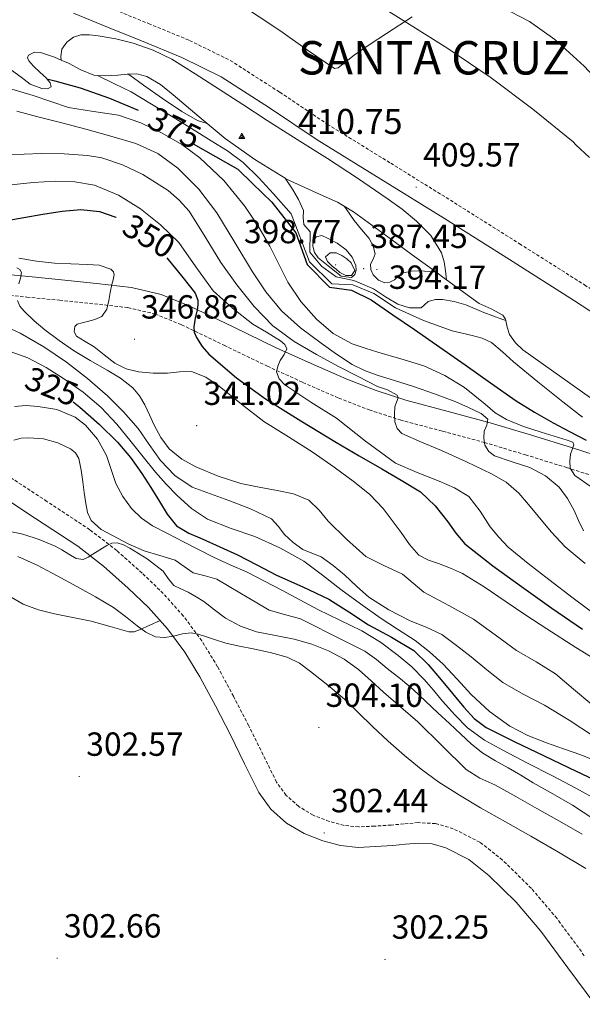
# Model space of a CAD drawing. Units: metres. Extents: x 579741 to 584231, y 4689167 to 4692190.
# Drawn here: x 582030 to 582198, y 4690942 to 4691237 of the extents above; entities that cross this region are included whole.
import ezdxf
from ezdxf.enums import TextEntityAlignment as Align

# ---------------------------------------------------------------- set-up
doc = ezdxf.new("R2010")
doc.units = ezdxf.units.M
doc.header["$MEASUREMENT"] = 0
doc.linetypes.add('TRAZOSX2', pattern=[1.5, 1, -0.5])
for name, color, linetype, lineweight in [('Carátula', 7, 'Continuous', 5), ('Level 21', 19, 'Continuous', 0), ('Level 36', 19, 'Continuous', 40), ('Level 4', 36, 'Continuous', 30), ('Level 40', 19, 'Continuous', 0), ('Level 41', 19, 'Continuous', 0), ('Level 5', 36, 'Continuous', 0), ('Level 6', 39, 'Continuous', 0), ('Level 7', 1, 'Continuous', 0), ('Level 8', 19, 'Continuous', 0)]:
    doc.layers.add(name, color=color, linetype=linetype, lineweight=lineweight)
doc.styles.add('Arial', font='ARIAL.TTF', dxfattribs={"height": 0.2})

# ---------------------------------------------------------------- blocks, each defined once
blk = doc.blocks.new('5VROI')
at = {"layer": 'Carátula', "color": 250, "linetype": 'Continuous', "lineweight": 5}
for points in [[(8.9, -5.2), (-9.1, -5.2), (-0.2, 10.4)], [(-0.2, 5.2), (4.3, -2.6), (-4.7, -2.6)]]:
    blk.add_3dface(points, dxfattribs=at)
blk = doc.blocks.new('5PATER')
at = {"layer": 'Carátula', "linetype": 'Continuous', "lineweight": 5}
h = blk.add_hatch(color=250, dxfattribs=at)
edge = h.paths.add_edge_path()
edge.add_ellipse((0, 0), major_axis=(-1.33, -1.34), ratio=0.999422, start_angle=0, end_angle=360)

msp = doc.modelspace()

# ---------------------------------------------------------------- linework, layer by layer
at = {"layer": 'Level 21', "color": 19, "linetype": 'Continuous', "lineweight": 0}
for points in [[(582329.92, 4691068.46, 404.36), (582315.24, 4691077.26, 404.76), (582300.56, 4691086.07, 405.16), (582286.77, 4691095.09, 405.87), (582272.97, 4691104.12, 406.57), (582253.23, 4691116.14, 407.19), (582233.42, 4691128.05, 407.66), (582214.42, 4691140.44, 408.65), (582195.41, 4691152.82, 409.51), (582176, 4691165.14, 409.78), (582156.56, 4691177.4, 409.83), (582137.53, 4691189.2, 409.78), (582118.48, 4691200.95, 409.77), (582104.21, 4691210.53, 409.83), (582089.74, 4691219.83, 409.9), (582078.01, 4691225.59, 409.96), (582065.93, 4691230.58, 410.03), (582055.79, 4691234.71, 410.05), (582045.65, 4691238.84, 410.03)], [(582022.48, 4691160.95, 339.43), (582032.26, 4691160.01, 340.56), (582042.06, 4691159.03, 341.74), (582052.53, 4691157.95, 343.7), (582062.93, 4691156.79, 345.64), (582071.82, 4691154.69, 347.04), (582080.4, 4691151.22, 348.46), (582093.32, 4691144.98, 351.67), (582106.19, 4691138.74, 354.86), (582116.7, 4691133.97, 356.51), (582127.31, 4691129.33, 358.12), (582136.11, 4691125.9, 359.81), (582145.04, 4691123, 361.51), (582157.64, 4691119.64, 362.83), (582170.19, 4691116.28, 364.52), (582182.56, 4691112.53, 367.59), (582194.89, 4691108.72, 370.73), (582204.75, 4691105.57, 373.17)], [(582201.48, 4690942.2, 302.57), (582193.45, 4690953.13, 302.61), (582185.42, 4690964.08, 302.63), (582178.05, 4690972.73, 302.64), (582169.87, 4690980.79, 302.63), (582163.85, 4690985.53, 302.57), (582156.94, 4690989.04, 302.51), (582152.86, 4690990.22, 302.51), (582148.75, 4690990.45, 302.51), (582144.94, 4690990.1, 302.47), (582141.13, 4690989.75, 302.44), (582135.95, 4690989.4, 302.44), (582130.77, 4690989.17, 302.44), (582125.46, 4690989.7, 302.41), (582120.21, 4690991.09, 302.38), (582114.55, 4690993.28, 302.38), (582109.33, 4690996.47, 302.38), (582104.63, 4691000.61, 302.32), (582101.07, 4691005.56, 302.25), (582096.8, 4691014.2, 302.23), (582092.56, 4691022.84, 302.31), (582088.03, 4691031.54, 302.62), (582083.41, 4691040.18, 303.4), (582078.87, 4691047.59, 304.36), (582073.68, 4691054.58, 305.32), (582068.05, 4691060.93, 306.25), (582061.97, 4691066.81, 307.18), (582054.62, 4691073.32, 308.62), (582046.93, 4691079.29, 310.25), (582034.28, 4691087.62, 312.05), (582021.65, 4691095.93, 314.03)]]:
    msp.add_polyline3d(points, dxfattribs=at)
at = {"layer": 'Level 21', "color": 19, "linetype": 'TRAZOSX2', "lineweight": 0}
for points in [[(582057.91, 4691239.9, 410.05), (582068.06, 4691235.77, 410.03), (582080.32, 4691230.7, 409.96), (582092.5, 4691224.72, 409.9), (582107.29, 4691215.22, 409.83), (582121.52, 4691205.67, 409.77), (582140.48, 4691193.97, 409.78), (582159.53, 4691182.15, 409.83), (582179, 4691169.88, 409.78), (582198.44, 4691157.54, 409.51), (582217.48, 4691145.14, 408.65), (582236.4, 4691132.81, 407.66), (582256.14, 4691120.94, 407.19), (582275.97, 4691108.86, 406.57), (582289.84, 4691099.79, 405.87), (582303.63, 4691090.76, 405.16), (582318.32, 4691082.4, 404.76), (582333, 4691073.59, 404.36), (582343.22, 4691067.44, 403.62), (582353.34, 4691061.35, 402.89), (582359.21, 4691058.07, 402.82), (582365.13, 4691055.47, 402.76)], [(582022.16, 4691154.82, 339.43), (582031.66, 4691153.91, 340.56), (582041.45, 4691152.94, 341.74), (582051.87, 4691151.86, 343.7), (582061.88, 4691150.74, 345.64), (582069.96, 4691148.84, 347.04), (582077.91, 4691145.62, 348.46), (582090.65, 4691139.46, 351.67), (582103.59, 4691133.2, 354.86), (582114.21, 4691128.37, 356.51), (582124.97, 4691123.67, 358.12), (582134.05, 4691120.13, 359.81), (582143.3, 4691117.12, 361.51), (582156.06, 4691113.72, 362.83), (582168.51, 4691110.38, 364.52), (582180.77, 4691106.67, 367.59), (582193.06, 4691102.88, 370.73), (582202.86, 4691099.74, 373.17)], [(582198.38, 4690956.75, 302.61), (582190.23, 4690967.89, 302.63), (582182.54, 4690976.9, 302.64), (582173.93, 4690985.39, 302.63), (582167.17, 4690990.71, 302.57), (582159.2, 4690994.77, 302.51), (582153.9, 4690996.29, 302.51), (582148.65, 4690996.6, 302.51), (582144.38, 4690996.2, 302.47), (582140.64, 4690995.86, 302.44), (582135.61, 4690995.52, 302.44), (582130.93, 4690995.31, 302.44), (582126.55, 4690995.75, 302.41), (582122.1, 4690996.93, 302.38), (582117.27, 4690998.79, 302.38), (582112.98, 4691001.42, 302.38), (582109.2, 4691004.75, 302.32), (582106.34, 4691008.72, 302.25), (582102.3, 4691016.91, 302.23), (582098.02, 4691025.6, 302.31), (582093.45, 4691034.39, 302.62), (582088.72, 4691043.23, 303.4), (582083.95, 4691051.02, 304.36), (582078.44, 4691058.45, 305.32), (582072.47, 4691065.17, 306.25), (582066.13, 4691071.3, 307.18), (582058.53, 4691078.04, 308.62), (582050.49, 4691084.27, 310.25), (582037.65, 4691092.74, 312.05), (582025.09, 4691101, 314.03)]]:
    msp.add_polyline3d(points, dxfattribs=at)
at = {"layer": 'Level 36', "color": 92, "linetype": 'Continuous', "lineweight": 0}
for points in [[(582146.94, 4691237.83, 404.58), (582139.19, 4691232.82, 405.71), (582134.33, 4691229.58, 406.3), (582129.53, 4691226.29, 406.86), (582127.64, 4691224.81, 407.23), (582125.75, 4691223.28, 407.56), (582124.73, 4691222.48, 407.59), (582123.7, 4691222.32, 407.56), (582115.64, 4691227.81, 407.07), (582107.57, 4691233.46, 406.73), (582088.45, 4691246.26, 406.84)], [(582269.32, 4691195.69, 399.27), (582258.88, 4691190.93, 400.34), (582248.44, 4691186.16, 401.42), (582243.21, 4691183.65, 401.91), (582238.01, 4691181.11, 402.25), (582236.17, 4691180.51, 402.26), (582234.49, 4691180.91, 402.25), (582228.85, 4691186.95, 402.45), (582223.61, 4691193.27, 402.63), (582214.99, 4691203.85, 402.77), (582206.33, 4691214.39, 402.76), (582198.31, 4691222.99, 402.38), (582189.56, 4691230.96, 402.06), (582181.95, 4691236.34, 402.14), (582173.49, 4691240.82, 402.25)], [(582026.94, 4691064.11, 303.47), (582030.54, 4691061.94, 303.47), (582035.16, 4691060.23, 303.47), (582039.95, 4691059.13, 303.47), (582045.42, 4691058.01, 303.41), (582050.89, 4691056.89, 303.34), (582056.53, 4691055.29, 303.72), (582062.16, 4691053.69, 304.11), (582063.78, 4691053.7, 304.25), (582065.36, 4691054.26, 304.49), (582068.42, 4691055.66, 305.09), (582071.49, 4691057.05, 305.68)]]:
    msp.add_polyline3d(points, dxfattribs=at)
at = {"layer": 'Level 4', "color": 36, "linetype": 'Continuous', "lineweight": 30}
for points in [[(582037.67, 4691219.26, 375.01), (582040.07, 4691218.61, 375.01), (582047.65, 4691216.52, 375.01), (582056.39, 4691213.45, 375.01), (582064.93, 4691209.8, 375.01)], [(582081.4, 4691199.74, 375.01), (582094.73, 4691192.22, 375.01), (582099.17, 4691187.91, 375.01), (582104.97, 4691182.28, 375.01), (582112.06, 4691173.14, 375.01), (582115.53, 4691163.6, 375.01), (582122.22, 4691156.85, 375.01), (582128.72, 4691155.93, 375.01), (582134.63, 4691153.03, 375.01), (582141.08, 4691148.6, 375.01), (582147.55, 4691144.2, 375.01), (582155.14, 4691138.92, 375.01), (582162.72, 4691133.64, 375.01), (582170.37, 4691128.26, 375.01), (582178.02, 4691122.88, 375.01), (582183.47, 4691119.45, 375.01), (582189.09, 4691116.29, 375.01), (582194, 4691113.64, 375.01), (582198.95, 4691111.04, 375.01)], [(582023.29, 4691176.4, 350.01), (582030.75, 4691177.75, 350.01), (582036.47, 4691178.7, 350.01), (582042.2, 4691179.6, 350.01), (582047.77, 4691180.07, 350.01), (582053.34, 4691179.54, 350.01), (582058.28, 4691177.82, 350.01), (582058.39, 4691177.75, 350.01)], [(582073.52, 4691165.63, 350.01), (582075.23, 4691163.54, 350.01), (582077.92, 4691160.22, 350.01), (582080.6, 4691156.88, 350.01), (582081.97, 4691155.04, 350.01), (582082.84, 4691152.98, 350.01), (582082.83, 4691151.54, 350.01), (582082.59, 4691150.1, 350.01), (582082.03, 4691147.54, 350.01), (582081.56, 4691144.98, 350.01), (582081.73, 4691143.37, 350.01), (582082.39, 4691141.78, 350.01), (582084.04, 4691139.07, 350.01), (582086.1, 4691136.79, 350.01), (582094.35, 4691129.74, 350.01), (582103.06, 4691123.48, 350.01), (582113.6, 4691116.81, 350.01), (582124.25, 4691110.36, 350.01), (582131.03, 4691106.42, 350.01), (582137.82, 4691102.48, 350.01), (582143.62, 4691099.11, 350.01), (582149.34, 4691095.57, 350.01), (582153.76, 4691091.41, 350.01), (582157.59, 4691086.61, 350.01), (582160, 4691083.2, 350.01), (582162.65, 4691080.02, 350.01), (582170.98, 4691073.44, 350.01), (582179.61, 4691067.28, 350.01), (582188.66, 4691060.78, 350.01), (582197.85, 4691054.48, 350.01)], [(582045.52, 4691122.55, 325.01), (582047.51, 4691120.92, 325.01), (582053.31, 4691115.84, 325.01), (582058.78, 4691110.42, 325.01), (582062.61, 4691105.88, 325.01), (582066.07, 4691101.08, 325.01), (582068.71, 4691096.89, 325.01), (582071.32, 4691092.69, 325.01), (582073.58, 4691088.89, 325.01), (582076.38, 4691085.46, 325.01), (582080.11, 4691083.19, 325.01), (582084.12, 4691081.49, 325.01), (582089.38, 4691079.15, 325.01), (582094.62, 4691076.76, 325.01), (582100.48, 4691073.71, 325.01), (582106.33, 4691070.61, 325.01), (582114.16, 4691067.12, 325.01), (582121.94, 4691063.51, 325.01), (582127.95, 4691059.72, 325.01), (582133.85, 4691055.76, 325.01), (582140.74, 4691052.12, 325.01), (582147.41, 4691048.08, 325.01), (582151.72, 4691043.89, 325.01), (582155.61, 4691039.32, 325.01), (582158.99, 4691035.22, 325.01), (582162.39, 4691031.12, 325.01), (582165.46, 4691027.74, 325.01), (582169.05, 4691025.04, 325.01), (582177.6, 4691020.8, 325.01), (582186.2, 4691016.66, 325.01), (582193.82, 4691013.01, 325.01), (582201.43, 4691009.36, 325.01)]]:
    msp.add_polyline3d(points, dxfattribs=at)
at = {"layer": 'Level 5', "color": 36, "linetype": 'Continuous', "lineweight": 0}
for points in [[(582129.85, 4691245.76, 405.01), (582144.45, 4691236.55, 405.01), (582157.6, 4691228.26, 405.01), (582170.56, 4691219.49, 405.01), (582183.01, 4691210.15, 405.01), (582195.07, 4691200.39, 405.01), (582195.81, 4691199.49, 405.01), (582199.97, 4691195.65, 405.01)], [(582041.95, 4691224.83, 410.01), (582041.79, 4691225.89, 410.01), (582042.13, 4691228.1, 410.01), (582043.58, 4691230.18, 410.01), (582045.6, 4691231.73, 410.01), (582047.84, 4691232.36, 410.01), (582050.41, 4691232.4, 410.01), (582052.96, 4691232.13, 410.01), (582058.22, 4691231.19, 410.01), (582063.42, 4691229.89, 410.01), (582069.4, 4691227.85, 410.01), (582075.01, 4691225.09, 410.01), (582081.99, 4691220.69, 410.01), (582088.93, 4691216.23, 410.01), (582096.22, 4691211.49, 410.01), (582103.52, 4691206.76, 410.01), (582112.55, 4691201.06, 410.01), (582121.6, 4691195.4, 410.01), (582130.57, 4691189.48, 410.01), (582139.45, 4691183.43, 410.01), (582143.88, 4691180.16, 410.01), (582148.16, 4691176.64, 410.01), (582152.46, 4691172.32, 410.01), (582155.65, 4691167.11, 410.01), (582156.48, 4691164.45, 410.01), (582156.89, 4691161.73, 410.01), (582157.18, 4691159.06, 410.01)], [(582061.97, 4691220.65, 385.01), (582062.47, 4691220.29, 385.01), (582066.53, 4691217.35, 385.01), (582072.24, 4691213.32, 385.01), (582078.05, 4691209.41, 385.01), (582082.69, 4691206.78, 385.01), (582085.59, 4691205.83, 385.01)], [(582052.75, 4691220.24, 380.01), (582052.77, 4691220.23, 380.01), (582057.83, 4691217.77, 380.01), (582062.88, 4691215.3, 380.01), (582068.91, 4691211.66, 380.01), (582074.92, 4691208, 380.01), (582080.87, 4691204.36, 380.01), (582086.82, 4691200.71, 380.01), (582091.71, 4691197.63, 380.01), (582096.36, 4691194.18, 380.01), (582101.06, 4691189.62, 380.01), (582105.44, 4691184.77, 380.01), (582110.67, 4691178.77, 380.01), (582116.24, 4691164.49, 380.01), (582122.85, 4691157.9, 380.01), (582129.16, 4691157.55, 380.01), (582135.46, 4691155, 380.01), (582141.92, 4691150.72, 380.01), (582150.25, 4691146.9, 380.01), (582158.82, 4691143.75, 380.01), (582164.87, 4691142.38, 380.01), (582167.86, 4691141.64, 380.01), (582170.59, 4691140.29, 380.01), (582173.96, 4691137.47, 380.01), (582177.19, 4691134.53, 380.01), (582184.51, 4691128.48, 380.01), (582191.91, 4691122.5, 380.01), (582197.85, 4691117.94, 380.01)], [(582024.45, 4691216.95, 370.01), (582033.51, 4691214.28, 370.01), (582038.79, 4691212.47, 370.01), (582044.07, 4691210.63, 370.01), (582051.56, 4691209.46, 370.01), (582059.11, 4691208.39, 370.01), (582065.76, 4691206.03, 370.01), (582072.16, 4691202.95, 370.01), (582077.99, 4691199.57, 370.01), (582083.43, 4691195.59, 370.01), (582090.6, 4691188.84, 370.01), (582096.8, 4691181.25, 370.01), (582100.75, 4691175.29, 370.01), (582104.36, 4691169.16, 370.01), (582107.01, 4691163.79, 370.01), (582109.67, 4691158.4, 370.01), (582113.56, 4691152.57, 370.01), (582118.31, 4691147.27, 370.01), (582123.31, 4691142.95, 370.01), (582128.99, 4691139.91, 370.01), (582132.83, 4691138.62, 370.01), (582136.67, 4691137.41, 370.01), (582143.53, 4691135.39, 370.01), (582150.37, 4691133.32, 370.01), (582156.62, 4691130.45, 370.01), (582162.53, 4691126.85, 370.01), (582168.68, 4691121.84, 370.01), (582171.71, 4691119.29, 370.01), (582175.07, 4691117.25, 370.01), (582180.23, 4691115.17, 370.01), (582185.51, 4691113.41, 370.01), (582189.38, 4691112.22, 370.01), (582193.25, 4691111.04, 370.01), (582194.91, 4691110.47, 370.01), (582195.27, 4691109.69, 370.01), (582194.75, 4691108.31, 370.01), (582194.21, 4691106.88, 370.01), (582194.04, 4691104.8, 370.01), (582194.15, 4691102.72, 370.01), (582195.55, 4691100.48, 370.01), (582200.46, 4691097.06, 370.01)], [(582028.7, 4691209.52, 365.01), (582034.92, 4691207.88, 365.01), (582042.08, 4691206.02, 365.01), (582049.25, 4691204.16, 365.01), (582056.79, 4691202.1, 365.01), (582064.29, 4691199.88, 365.01), (582070.86, 4691196.89, 365.01), (582076.77, 4691192.52, 365.01), (582083.12, 4691186.15, 365.01), (582088.48, 4691179.08, 365.01), (582093.81, 4691170.27, 365.01), (582099.11, 4691161.48, 365.01), (582103.18, 4691155.43, 365.01), (582107.81, 4691149.76, 365.01), (582113.53, 4691144.68, 365.01), (582119.65, 4691140.1, 365.01), (582124.23, 4691136.8, 365.01), (582128.99, 4691133.76, 365.01), (582132.63, 4691131.95, 365.01), (582136.42, 4691130.5, 365.01), (582141.87, 4691128.84, 365.01), (582147.3, 4691127.17, 365.01), (582153.62, 4691124.89, 365.01), (582159.91, 4691122.5, 365.01), (582163.74, 4691120.87, 365.01), (582167.52, 4691119.04, 365.01), (582169.51, 4691117.32, 365.01), (582169.22, 4691115.58, 365.01), (582168.48, 4691113.8, 365.01), (582168.3, 4691111.68, 365.01), (582168.61, 4691109.57, 365.01), (582169.79, 4691107.72, 365.01), (582171.55, 4691106.37, 365.01), (582176.82, 4691104.53, 365.01), (582182.05, 4691102.85, 365.01), (582186.74, 4691100.37, 365.01), (582190.88, 4691097.03, 365.01), (582193.31, 4691093.64, 365.01), (582195.3, 4691090.05, 365.01), (582196.67, 4691087, 365.01), (582198.11, 4691083.97, 365.01)], [(582025.7, 4691196.55, 360.01), (582030.82, 4691196.66, 360.01), (582035.94, 4691196.87, 360.01), (582042.85, 4691196.74, 360.01), (582049.76, 4691196.29, 360.01), (582054.06, 4691195.57, 360.01), (582060.28, 4691193.51, 360.01), (582066.34, 4691190.6, 360.01), (582073.93, 4691185.81, 360.01), (582077.25, 4691182.93, 360.01), (582080.16, 4691179.59, 360.01), (582084.97, 4691171.94, 360.01), (582089.64, 4691164.29, 360.01), (582094.48, 4691157.56, 360.01), (582099.68, 4691151.04, 360.01), (582105.24, 4691145.31, 360.01), (582111.59, 4691140.55, 360.01), (582118.25, 4691136.69, 360.01), (582125.03, 4691133.06, 360.01), (582130.78, 4691130.1, 360.01), (582136.55, 4691127.17, 360.01), (582139.52, 4691126.14, 360.01), (582142.37, 4691124.55, 360.01), (582142.67, 4691123.77, 360.01), (582142.17, 4691122.45, 360.01), (582141.67, 4691121.09, 360.01), (582141.57, 4691118.82, 360.01), (582141.73, 4691116.55, 360.01), (582142.39, 4691114.56, 360.01), (582143.78, 4691113.09, 360.01), (582149.7, 4691110.45, 360.01), (582155.62, 4691107.97, 360.01), (582163.12, 4691104.54, 360.01), (582170.59, 4691101, 360.01), (582174.98, 4691098.47, 360.01), (582178.79, 4691095.17, 360.01), (582181.69, 4691091.76, 360.01), (582184.55, 4691088.32, 360.01), (582188.51, 4691083.66, 360.01), (582192.61, 4691079.11, 360.01), (582198.61, 4691074.1, 360.01)], [(582026.97, 4691187.48, 355.01), (582033.56, 4691188.18, 355.01), (582040.15, 4691188.56, 355.01), (582046.05, 4691188.41, 355.01), (582051.93, 4691187.35, 355.01), (582059.08, 4691184.45, 355.01), (582065.63, 4691180.31, 355.01), (582071.65, 4691175.56, 355.01), (582077.08, 4691170.26, 355.01), (582082.17, 4691162.93, 355.01), (582087.39, 4691155.73, 355.01), (582093.14, 4691150.53, 355.01), (582099.29, 4691145.81, 355.01), (582103.38, 4691143.37, 355.01), (582107.54, 4691140.76, 355.01), (582108.78, 4691139.67, 355.01), (582109.4, 4691138.45, 355.01), (582108.61, 4691136.69, 355.01), (582107.42, 4691134.87, 355.01), (582106.69, 4691133.18, 355.01), (582106.33, 4691131.48, 355.01), (582107.11, 4691129.39, 355.01), (582108.82, 4691127.64, 355.01), (582116.57, 4691122.48, 355.01), (582124.25, 4691117.65, 355.01), (582132.93, 4691110.74, 355.01), (582141.91, 4691104.21, 355.01), (582148.35, 4691101.35, 355.01), (582154.97, 4691098.83, 355.01), (582159.58, 4691096.82, 355.01), (582163.86, 4691094.16, 355.01), (582167.27, 4691089.79, 355.01), (582170.26, 4691085.14, 355.01), (582172.79, 4691081.98, 355.01), (582175.58, 4691079.06, 355.01), (582181.6, 4691074.14, 355.01), (582187.73, 4691069.39, 355.01), (582195.04, 4691063.79, 355.01), (582202.45, 4691058.32, 355.01)], [(582108.93, 4691189.45, 385.01), (582111.14, 4691186.18, 385.01), (582112.92, 4691183.08, 385.01), (582114.4, 4691179.84, 385.01), (582114.34, 4691177.67, 385.01), (582114.53, 4691175.62, 385.01), (582116.43, 4691173.45, 385.01), (582116.26, 4691167.32, 385.01), (582119.8, 4691163.14, 385.01), (582124.16, 4691159.94, 385.01), (582129.46, 4691158.84, 385.01), (582135.33, 4691156.36, 385.01), (582138.89, 4691153.92, 385.01), (582142.63, 4691151.75, 385.01), (582146.06, 4691150.63, 385.01), (582149.54, 4691150.72, 385.01), (582150.6, 4691151.61, 385.01), (582151.71, 4691152.58, 385.01), (582153.83, 4691153.14, 385.01), (582155.94, 4691153.22, 385.01), (582159.47, 4691152.57, 385.01), (582162.98, 4691151.56, 385.01), (582168.35, 4691149.32, 385.01), (582173.73, 4691147.27, 385.01), (582174.89, 4691146.93, 385.01)], [(582126.57, 4691181.06, 390.01), (582127.11, 4691180.29, 390.01), (582129.57, 4691176.77, 390.01), (582131.74, 4691174.14, 390.01), (582133.99, 4691171.4, 390.01), (582135.21, 4691169.11, 390.01), (582135.84, 4691166.79, 390.01), (582135.22, 4691165.28, 390.01), (582134.44, 4691163.78, 390.01), (582134.5, 4691162.19, 390.01), (582135.2, 4691160.58, 390.01), (582136.86, 4691158.92, 390.01), (582138.72, 4691158.15, 390.01), (582140.18, 4691158.36, 390.01), (582141.6, 4691159.04, 390.01), (582142.72, 4691160.11, 390.01), (582143.91, 4691161.03, 390.01), (582146.59, 4691161.69, 390.01), (582149.28, 4691161.8, 390.01), (582153.28, 4691161.46, 390.01), (582153.94, 4691161.41, 390.01)], [(582125.67, 4691160.13, 390.01), (582122.24, 4691162.88, 390.01), (582118.82, 4691165.64, 390.01), (582117.69, 4691167.26, 390.01), (582117.16, 4691169.16, 390.01), (582117.28, 4691170.59, 390.01), (582118.18, 4691171.97, 390.01), (582119.87, 4691172.3, 390.01), (582121.57, 4691171.52, 390.01), (582124.44, 4691170.07, 390.01), (582127.14, 4691168.07, 390.01), (582128.96, 4691165.81, 390.01), (582130.08, 4691163.33, 390.01), (582130.18, 4691162, 390.01), (582129.7, 4691160.64, 390.01), (582128.74, 4691159.75, 390.01), (582127.2, 4691159.94, 390.01), (582125.67, 4691160.13, 390.01)], [(582029.21, 4691165.52, 345.01), (582034.57, 4691164.69, 345.01), (582039.96, 4691164.05, 345.01), (582044.82, 4691163.81, 345.01), (582049.69, 4691163.67, 345.01), (582053.27, 4691163.44, 345.01), (582056.79, 4691162.26, 345.01), (582057.59, 4691161.49, 345.01), (582057.82, 4691160.53, 345.01), (582057.45, 4691159.1, 345.01), (582057.05, 4691157.65, 345.01), (582056.61, 4691155.29, 345.01), (582056.15, 4691152.92, 345.01), (582055.54, 4691150.31, 345.01), (582054.04, 4691148.12, 345.01), (582051.97, 4691147.15, 345.01), (582049.82, 4691146.58, 345.01), (582048.25, 4691146.19, 345.01), (582046.68, 4691145.75, 345.01), (582046.05, 4691145.11, 345.01), (582045.85, 4691143.52, 345.01), (582046.49, 4691142.23, 345.01), (582049.11, 4691140.63, 345.01), (582051.74, 4691139.03, 345.01), (582054.81, 4691136.57, 345.01), (582058.01, 4691134.16, 345.01), (582061.4, 4691132.43, 345.01), (582065.05, 4691131.48, 345.01), (582069.4, 4691131.13, 345.01), (582073.75, 4691131.09, 345.01), (582077.31, 4691131.48, 345.01), (582080.86, 4691131.6, 345.01), (582085.22, 4691129.95, 345.01), (582089.18, 4691127.25, 345.01), (582095.81, 4691121.88, 345.01), (582102.49, 4691116.69, 345.01), (582109.88, 4691112.02, 345.01), (582117.27, 4691107.35, 345.01), (582123.55, 4691103, 345.01), (582129.69, 4691098.45, 345.01), (582134.21, 4691094.78, 345.01), (582138.2, 4691090.58, 345.01), (582140.93, 4691087, 345.01), (582143.64, 4691083.41, 345.01), (582146.05, 4691079.86, 345.01), (582148.89, 4691076.63, 345.01), (582151.74, 4691075.16, 345.01), (582154.78, 4691074.13, 345.01), (582158.4, 4691072.75, 345.01), (582161.94, 4691071.19, 345.01)], [(582125.27, 4691161.3, 395.01), (582124.12, 4691162.23, 395.01), (582122.97, 4691163.15, 395.01), (582121.6, 4691164.5, 395.01), (582120.99, 4691165.97, 395.01), (582122.39, 4691167.12, 395.01), (582124.14, 4691167.13, 395.01), (582125.85, 4691166.35, 395.01), (582127.34, 4691165.39, 395.01), (582128.67, 4691164.11, 395.01), (582129.75, 4691161.87, 395.01), (582128.73, 4691160.34, 395.01), (582127.07, 4691160.4, 395.01), (582125.27, 4691161.3, 395.01)], [(582028.63, 4691162.64, 340.01), (582029.55, 4691162.15, 340.01), (582030.04, 4691161.3, 340.01), (582029.74, 4691159.58, 340.01), (582029.21, 4691157.84, 340.01)], [(582028.83, 4691152.92, 340.01), (582029.55, 4691151.16, 340.01), (582030.81, 4691149.65, 340.01), (582033.87, 4691146.74, 340.01), (582037.08, 4691144.08, 340.01), (582041.28, 4691140.92, 340.01), (582045.59, 4691137.94, 340.01), (582050.63, 4691134.96, 340.01), (582055.7, 4691132.05, 340.01), (582059.65, 4691129.58, 340.01), (582063.38, 4691126.74, 340.01), (582065.38, 4691124.38, 340.01), (582066.9, 4691121.68, 340.01), (582068.32, 4691118.61, 340.01), (582069.72, 4691115.54, 340.01), (582071.75, 4691111.89, 340.01), (582074.26, 4691108.5, 340.01), (582077.96, 4691105.4, 340.01), (582082.2, 4691103.12, 340.01), (582088.86, 4691100.26, 340.01), (582095.7, 4691098.07, 340.01), (582101.11, 4691097.01, 340.01), (582106.52, 4691096.02, 340.01), (582111.4, 4691095.05, 340.01), (582115.99, 4691093.14, 340.01), (582119.07, 4691090.09, 340.01), (582121.82, 4691086.8, 340.01), (582127.29, 4691081.4, 340.01), (582133.02, 4691076.24, 340.01), (582138.45, 4691073.5, 340.01), (582144.02, 4691071, 340.01), (582147.2, 4691068.25, 340.01), (582150.42, 4691065.56, 340.01), (582157.87, 4691061.56, 340.01), (582165.27, 4691057.49, 340.01), (582171.7, 4691052.79, 340.01), (582178.13, 4691048.08, 340.01), (582183.99, 4691044.73, 340.01), (582189.72, 4691041.17, 340.01), (582195.18, 4691036.58, 340.01), (582200.6, 4691031.96, 340.01)], [(582022.89, 4691146.2, 335.01), (582029.66, 4691143.06, 335.01), (582036.74, 4691139.01, 335.01), (582043.48, 4691134.42, 335.01), (582049.77, 4691129.54, 335.01), (582055.77, 4691124.31, 335.01), (582060.52, 4691119.57, 335.01), (582064.98, 4691114.58, 335.01), (582068.28, 4691109.81, 335.01), (582071.58, 4691104.98, 335.01), (582075.92, 4691100.44, 335.01), (582081.11, 4691097.04, 335.01), (582086.57, 4691094.97, 335.01), (582092.06, 4691093.01, 335.01), (582098.51, 4691090.49, 335.01), (582104.79, 4691087.51, 335.01), (582106.86, 4691085.32, 335.01), (582108.7, 4691082.84, 335.01), (582111.34, 4691080.43, 335.01), (582114.2, 4691078.29, 335.01), (582116.93, 4691077.25, 335.01), (582119.64, 4691076.18, 335.01), (582123.23, 4691073.56, 335.01), (582126.68, 4691070.74, 335.01), (582130.24, 4691067.36, 335.01), (582133.91, 4691064.08, 335.01), (582139.93, 4691060.25, 335.01), (582146.26, 4691056.98, 335.01), (582151.08, 4691055.08, 335.01), (582155.73, 4691052.88, 335.01), (582160.18, 4691049.63, 335.01), (582164.5, 4691046.23, 335.01), (582169.19, 4691042.33, 335.01), (582173.97, 4691038.55, 335.01), (582180.14, 4691035, 335.01), (582186.45, 4691031.7, 335.01), (582193.88, 4691027.25, 335.01), (582201.11, 4691022.48, 335.01)], [(582025.55, 4691138.04, 330.01), (582031.96, 4691135.7, 330.01), (582037.45, 4691132.82, 330.01), (582042.65, 4691129.49, 330.01), (582048.51, 4691125.44, 330.01), (582053.91, 4691120.85, 330.01), (582058.52, 4691115.83, 330.01), (582062.87, 4691110.61, 330.01), (582066.48, 4691106.03, 330.01), (582070.1, 4691101.46, 330.01), (582073.28, 4691097.9, 330.01), (582076.63, 4691094.48, 330.01), (582080.92, 4691090.59, 330.01), (582085.72, 4691087.38, 330.01), (582092.73, 4691084.67, 330.01), (582099.8, 4691082.2, 330.01), (582107.35, 4691078.86, 330.01), (582114.52, 4691074.84, 330.01), (582120.05, 4691070.63, 330.01), (582125.53, 4691066.39, 330.01), (582131.4, 4691062.11, 330.01), (582137.3, 4691057.88, 330.01), (582142.55, 4691054.48, 330.01), (582147.8, 4691051.09, 330.01), (582152.09, 4691047.69, 330.01), (582156.12, 4691043.99, 330.01), (582160.32, 4691039.49, 330.01), (582164.5, 4691034.96, 330.01), (582170.03, 4691029.84, 330.01), (582176.15, 4691025.43, 330.01), (582181.49, 4691022.68, 330.01), (582187.03, 4691020.44, 330.01), (582192.19, 4691018.65, 330.01), (582197.33, 4691016.85, 330.01), (582204.71, 4691013.85, 330.01)], [(582027.99, 4691121.11, 320.01), (582031.49, 4691121.42, 320.01), (582035.03, 4691121.17, 320.01), (582040.67, 4691120.25, 320.01), (582046.1, 4691117.91, 320.01), (582049.19, 4691115.55, 320.01), (582052.77, 4691111.35, 320.01), (582055.51, 4691106.52, 320.01), (582056.89, 4691102.3, 320.01), (582058.26, 4691098.13, 320.01), (582060.36, 4691094.21, 320.01), (582063, 4691090.58, 320.01), (582065.93, 4691087.67, 320.01), (582069.27, 4691085.4, 320.01), (582073.91, 4691083.03, 320.01), (582078.55, 4691080.66, 320.01), (582083.03, 4691078.35, 320.01), (582087.51, 4691076.05, 320.01), (582092.49, 4691073.76, 320.01), (582097.5, 4691071.51, 320.01), (582102.73, 4691068.89, 320.01), (582107.93, 4691066.2, 320.01), (582113.31, 4691063.29, 320.01), (582118.68, 4691060.37, 320.01), (582125.23, 4691057.2, 320.01), (582131.8, 4691054.04, 320.01), (582137.44, 4691050.6, 320.01), (582142.74, 4691046.61, 320.01), (582146.77, 4691043.18, 320.01), (582150.49, 4691039.44, 320.01), (582153.25, 4691036.22, 320.01), (582155.99, 4691032.98, 320.01), (582159.61, 4691028.85, 320.01), (582163.48, 4691024.92, 320.01), (582168.51, 4691021.25, 320.01), (582173.97, 4691018.26, 320.01), (582181.44, 4691014.43, 320.01), (582188.89, 4691010.58, 320.01), (582195.87, 4691006.9, 320.01), (582202.77, 4691003.09, 320.01)], [(582027.73, 4691111.05, 315.01), (582029.98, 4691111.71, 315.01), (582032.28, 4691111.8, 315.01), (582036.62, 4691111.46, 315.01), (582040.95, 4691110.23, 315.01), (582044.71, 4691108.48, 315.01), (582046.22, 4691107.26, 315.01), (582047.16, 4691105.62, 315.01), (582047.92, 4691102.13, 315.01), (582048.41, 4691098.61, 315.01), (582048.84, 4691095.35, 315.01), (582049.27, 4691092.08, 315.01), (582049.77, 4691089.46, 315.01), (582050.94, 4691087, 315.01), (582053.87, 4691084.36, 315.01), (582057.27, 4691082.48, 315.01), (582061.97, 4691080.08, 315.01), (582066.74, 4691077.91, 315.01), (582071.39, 4691076.52, 315.01), (582076.02, 4691075.16, 315.01), (582078.73, 4691073.26, 315.01), (582081.4, 4691071.32, 315.01), (582084.96, 4691070.46, 315.01), (582088.44, 4691069.43, 315.01), (582092.17, 4691067.24, 315.01), (582095.9, 4691065.04, 315.01), (582099.99, 4691062.63, 315.01), (582104.09, 4691060.21, 315.01), (582108.74, 4691058.85, 315.01), (582113.46, 4691057.62, 315.01), (582117.7, 4691055.48, 315.01), (582121.94, 4691053.33, 315.01), (582127.37, 4691050.61, 315.01), (582132.79, 4691047.86, 315.01), (582136.2, 4691045.45, 315.01), (582139.38, 4691042.71, 315.01), (582143.36, 4691039.62, 315.01), (582147.22, 4691036.4, 315.01), (582150.93, 4691032.96, 315.01), (582154.61, 4691029.49, 315.01), (582158.05, 4691026.29, 315.01), (582161.49, 4691023.09, 315.01), (582164.64, 4691020.09, 315.01), (582168.02, 4691017.36, 315.01), (582171.79, 4691015.12, 315.01), (582175.61, 4691012.98, 315.01), (582179.35, 4691010.75, 315.01), (582183.09, 4691008.53, 315.01), (582189, 4691005.22, 315.01), (582194.84, 4691001.81, 315.01), (582201.24, 4690997.61, 315.01)], [(582026.2, 4691083.82, 310.01), (582030.46, 4691082.93, 310.01), (582035.36, 4691081.38, 310.01), (582040.09, 4691079.35, 310.01), (582042.15, 4691078.19, 310.01), (582044.22, 4691076.98, 310.01), (582046.39, 4691075.69, 310.01), (582048.54, 4691075.32, 310.01), (582049.95, 4691076.03, 310.01), (582051.35, 4691076.92, 310.01), (582053.45, 4691078.25, 310.01), (582055.58, 4691079.57, 310.01), (582057.09, 4691080.23, 310.01), (582058.65, 4691080.37, 310.01), (582060.59, 4691079.77, 310.01), (582062.49, 4691078.77, 310.01), (582067.68, 4691075.52, 310.01), (582072.44, 4691071.89, 310.01), (582073.97, 4691069.67, 310.01), (582075.61, 4691067.6, 310.01), (582077.74, 4691066.56, 310.01), (582079.9, 4691065.56, 310.01), (582082.25, 4691064.19, 310.01), (582084.57, 4691062.77, 310.01), (582087.82, 4691060.28, 310.01), (582091.09, 4691057.78, 310.01), (582095.59, 4691055.41, 310.01), (582100.37, 4691053.72, 310.01), (582106.01, 4691052.61, 310.01), (582111.64, 4691051.54, 310.01), (582116.84, 4691049.98, 310.01), (582121.91, 4691047.96, 310.01), (582126.59, 4691045.48, 310.01), (582130.84, 4691042.39, 310.01), (582134.6, 4691039.01, 310.01), (582138.36, 4691035.64, 310.01), (582143.48, 4691031.17, 310.01), (582148.6, 4691026.71, 310.01), (582155.85, 4691019.59, 310.01), (582163.09, 4691012.47, 310.01), (582167.17, 4691009.9, 310.01), (582171.64, 4691007.86, 310.01), (582177.9, 4691004.36, 310.01), (582184.15, 4691000.85, 310.01), (582190.97, 4690997.02, 310.01), (582197.78, 4690993.17, 310.01)], [(582028.92, 4691076.29, 305.01), (582034.71, 4691073.65, 305.01), (582040.71, 4691070.5, 305.01), (582046.65, 4691067.25, 305.01), (582052.15, 4691064.17, 305.01), (582057.59, 4691060.98, 305.01), (582061.17, 4691058.3, 305.01), (582064.66, 4691055.44, 305.01), (582067.27, 4691053.58, 305.01), (582070.13, 4691052.21, 305.01), (582072.83, 4691052.04, 305.01), (582075.54, 4691052.4, 305.01), (582078.19, 4691053.05, 305.01), (582080.82, 4691053.4, 305.01), (582082.94, 4691052.97, 305.01), (582085.05, 4691052.34, 305.01), (582088.11, 4691051.28, 305.01), (582091.19, 4691050.32, 305.01), (582095.25, 4691049.45, 305.01), (582099.32, 4691048.63, 305.01), (582104.45, 4691047.5, 305.01), (582109.53, 4691046.13, 305.01), (582113.2, 4691044.29, 305.01), (582116.53, 4691041.81, 305.01), (582121.72, 4691037.77, 305.01), (582126.68, 4691033.49, 305.01), (582130.86, 4691029.42, 305.01), (582135.03, 4691025.36, 305.01), (582139.76, 4691021, 305.01), (582144.57, 4691016.72, 305.01), (582149.59, 4691012.56, 305.01), (582154.87, 4691008.72, 305.01), (582161.05, 4691004.77, 305.01), (582167.35, 4691001.04, 305.01), (582174.85, 4690996.8, 305.01), (582182.36, 4690992.56, 305.01), (582190.64, 4690987.76, 305.01), (582198.87, 4690982.87, 305.01)], [(582161.94, 4691071.19, 345.01), (582168.41, 4691067.18, 345.01), (582174.68, 4691062.87, 345.01), (582180.92, 4691058.7, 345.01), (582187.16, 4691054.55, 345.01), (582195.87, 4691049.04, 345.01), (582204.63, 4691043.6, 345.01)]]:
    msp.add_polyline3d(points, dxfattribs=at)
at = {"layer": 'Level 6', "color": 39, "linetype": 'Continuous', "lineweight": 0, "ltscale": 0.5}
msp.add_polyline3d([(582027.07, 4691221.78, 408.96), (582029.91, 4691219.71, 409.27), (582032.64, 4691217.62, 409.54), (582036.1, 4691216.34, 409.61), (582037.82, 4691216.26, 409.61), (582038.91, 4691216.78, 409.6), (582038.62, 4691218.07, 409.6), (582037.67, 4691219.26, 409.6), (582037.5, 4691219.47, 409.6), (582035.55, 4691221.22, 409.5), (582033.6, 4691222.99, 409.41), (582032.22, 4691224.63, 409.43), (582031.88, 4691225.51, 409.45), (582032.19, 4691226.26, 409.47), (582033.9, 4691227.17, 409.53), (582035.71, 4691227.15, 409.6), (582039.91, 4691225.67, 410.13), (582041.95, 4691224.83, 410.34), (582044.09, 4691223.95, 410.56), (582047.83, 4691221.94, 410.53), (582051.71, 4691220.3, 410.5), (582052.75, 4691220.24, 410.5), (582055.29, 4691220.08, 410.5), (582058.88, 4691220.3, 410.5), (582061.7, 4691220.64, 410.5), (582061.97, 4691220.65, 410.5), (582064.51, 4691220.75, 410.5), (582067.51, 4691219.93, 410.54), (582071.61, 4691217.49, 410.67), (582075.45, 4691214.48, 410.75), (582083.18, 4691207.84, 410.66), (582085.59, 4691205.83, 410.63), (582090.94, 4691201.36, 410.56), (582099.88, 4691195.12, 410.56), (582108.93, 4691189.45, 410.56), (582109.12, 4691189.33, 410.56), (582119.37, 4691184.58, 410.54), (582124.52, 4691182.28, 410.52), (582126.57, 4691181.06, 410.51), (582129.34, 4691179.41, 410.5), (582138.12, 4691172.99, 410.42), (582146.88, 4691166.54, 410.3), (582153.94, 4691161.41, 410.16), (582156.89, 4691159.27, 410.1), (582157.18, 4691159.06, 410.09), (582166.91, 4691152.02, 409.92), (582170.49, 4691150.33, 409.95), (582174.01, 4691148.5, 409.98), (582174.83, 4691147.25, 409.99), (582174.89, 4691146.93, 409.99), (582175.27, 4691144.88, 409.99), (582176, 4691142.67, 409.98), (582177.81, 4691140.21, 409.97), (582179.97, 4691138.06, 409.92), (582191.69, 4691129.82, 409.52), (582203.33, 4691121.55, 408.96)], dxfattribs=at)

# ---------------------------------------------------------------- block references
at = {"layer": 'Level 7', "color": 19, "linetype": 'Continuous', "lineweight": 0, "xscale": 0.09999993482880404, "yscale": 0.09999993482880404, "rotation": 0.5328868320986032}
for p in [(582148.13, 4691186.79, 409.58), (582123.99, 4691163.54, 398.78), (582132.38, 4691162.39, 387.46), (582136.35, 4691162.13, 394.18), (582063.83, 4691141.27, 346.86), (582082.46, 4691115.41, 341.03), (582119, 4691025.04, 304.11), (582047.35, 4691010.39, 302.58), (582120.6, 4690993.49, 302.45), (582040.76, 4690955.99, 302.67), (582138.77, 4690955.64, 302.26)]:
    msp.add_blockref('5PATER', p, dxfattribs=at)
at = {"layer": 'Level 8', "color": 19, "linetype": 'Continuous', "lineweight": 0, "xscale": 0.09999983015004542, "yscale": 0.09999983015004542}
msp.add_blockref('5VROI', (582096, 4691201.9, 410.76), dxfattribs=at)

# ---------------------------------------------------------------- texts
at = {"layer": 'Level 40', "color": 19, "linetype": 'Continuous', "lineweight": 0, "style": 'Arial'}
for s, height, p in [('SANTA CRUZ', 10, (582112.77, 4691217.4, 410.76)), ('410.75', 7.5, (582112.77, 4691200.37, 410.76))]:
    msp.add_text(s, height=height, dxfattribs=at).set_placement(p, align=Align.BOTTOM_LEFT)
at = {"layer": 'Level 41', "color": 39, "linetype": 'Continuous', "lineweight": 0, "style": 'Arial'}
for s, rotation, p in [('375', -26.1489, (582075.86, 4691204.57, 375.01)), ('350', -30.6484, (582068.2, 4691172.14, 350.01)), ('325', -21.6377, (582039.11, 4691127.15, 325.01))]:
    msp.add_text(s, height=7, rotation=rotation, dxfattribs=at).set_placement(p, align=Align.MIDDLE_CENTER)
at = {"layer": 'Level 41', "color": 19, "linetype": 'Continuous', "lineweight": 0, "style": 'Arial'}
for s, p in [('409.57', (582150.18, 4691190.79, 409.58)), ('398.77', (582096.55, 4691167.82, 398.78)), ('387.45', (582134.36, 4691166.39, 387.46)), ('394.17', (582139.92, 4691154.16, 394.18)), ('346.86', (582065.82, 4691145.27, 346.86)), ('341.02', (582084.51, 4691119.41, 341.03)), ('304.10', (582120.99, 4691029.04, 304.11)), ('302.57', (582049.4, 4691014.39, 302.58)), ('302.44', (582122.59, 4690997.49, 302.45)), ('302.66', (582042.74, 4690959.99, 302.67)), ('302.25', (582140.76, 4690959.64, 302.26))]:
    msp.add_text(s, height=7, dxfattribs=at).set_placement(p, align=Align.BOTTOM_LEFT)

doc.saveas('drawing.dxf')
